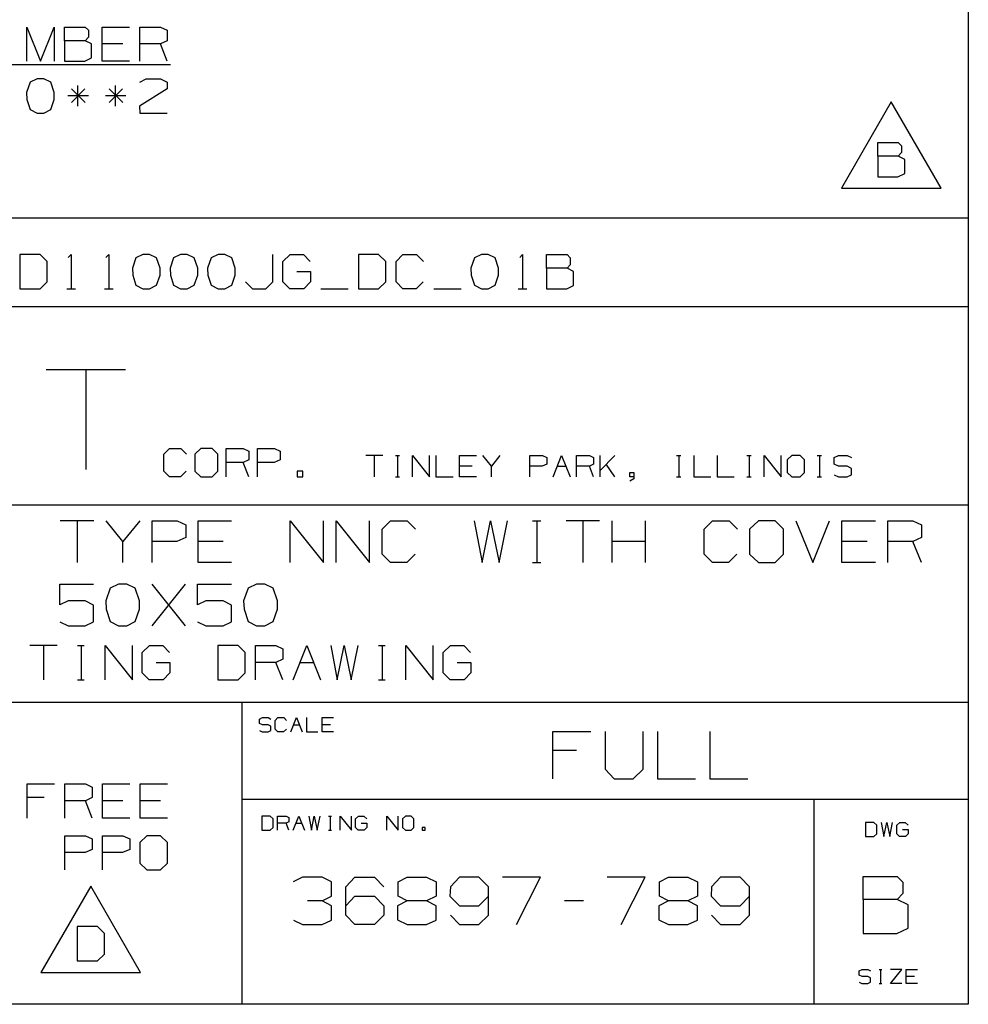
# Paper-space layout 'Layout1' of a CAD drawing. Extents: x 0.6 to 16.4, y 0.4 to 10.6.
# Drawn here: x 13.9 to 16.4, y 0.4 to 3 of the extents above; entities that cross this region are included whole.
import ezdxf

# ---------------------------------------------------------------- set-up
doc = ezdxf.new("R2010")
doc.units = 0
doc.header["$MEASUREMENT"] = 0
doc.layers.add('1', color=7, linetype='Continuous')

psp = doc.layouts.get("Layout1")

# ---------------------------------------------------------------- linework, layer by layer
at = {"layer": '1', "color": 7, "linetype": 'Continuous'}
for p, q in [((16.369932, 10.641915), (16.369932, 0.440085)), ((16.369932, 8.393945), (16.369932, 0.440085)), ((13.91616, 2.897958), (13.91616, 2.98702)), ((13.91616, 2.98702), (13.951784, 2.897958)), ((13.951784, 2.897958), (13.98741, 2.98702)), ((13.98741, 2.98702), (13.98741, 2.897958)), ((14.014221, 2.951395), (14.014221, 2.98702)), ((14.014221, 2.98702), (14.067659, 2.98702)), ((14.067659, 2.98702), (14.076097, 2.978582)), ((14.076097, 2.978582), (14.076097, 2.96077)), ((14.112284, 2.897958), (14.112284, 2.98702)), ((14.112284, 2.98702), (14.183535, 2.98702)), ((14.210346, 2.897958), (14.210346, 2.98702)), ((14.210346, 2.98702), (14.263784, 2.98702)), ((14.263784, 2.98702), (14.281596, 2.978582)), ((14.281596, 2.978582), (14.281596, 2.951395)), ((14.067659, 2.951395), (14.014221, 2.951395)), ((14.014221, 2.951395), (14.014221, 2.897958)), ((14.076097, 2.96077), (14.067659, 2.951395)), ((14.084534, 2.942957), (14.067659, 2.951395)), ((14.281596, 2.951395), (14.263784, 2.942957)), ((14.084534, 2.906395), (14.084534, 2.942957)), ((14.165722, 2.942957), (14.112284, 2.942957)), ((14.263784, 2.942957), (14.210346, 2.942957)), ((14.281596, 2.897958), (14.263784, 2.942957)), ((14.066722, 2.897958), (14.084534, 2.906395)), ((13.220346, 2.888958), (14.290034, 2.888958)), ((14.014221, 2.897958), (14.066722, 2.897958)), ((14.183535, 2.897958), (14.112284, 2.897958)), ((13.94241, 2.85202), (13.924597, 2.843582)), ((13.960221, 2.85202), (13.94241, 2.85202)), ((13.978034, 2.843582), (13.960221, 2.85202)), ((14.210346, 2.843582), (14.227221, 2.85202)), ((14.227221, 2.85202), (14.263784, 2.85202)), ((14.263784, 2.85202), (14.281596, 2.843582)), ((13.924597, 2.843582), (13.915221, 2.816395)), ((13.98741, 2.816395), (13.978034, 2.843582)), ((14.066722, 2.82577), (14.032034, 2.790145)), ((14.032034, 2.82577), (14.067659, 2.790145)), ((14.048909, 2.78077), (14.048909, 2.834208)), ((14.164784, 2.82577), (14.130096, 2.790145)), ((14.130096, 2.82577), (14.165722, 2.790145)), ((14.146972, 2.78077), (14.146972, 2.834208)), ((14.281596, 2.82577), (14.209409, 2.78077)), ((14.281596, 2.843582), (14.281596, 2.82577)), ((13.915221, 2.816395), (13.91616, 2.798583)), ((13.91616, 2.798583), (13.924597, 2.772332)), ((13.978034, 2.772332), (13.98741, 2.798583)), ((13.98741, 2.798583), (13.98741, 2.816395)), ((14.076097, 2.807957), (14.022659, 2.807957)), ((14.174159, 2.807957), (14.120722, 2.807957)), ((13.924597, 2.772332), (13.94241, 2.762958)), ((13.960221, 2.762958), (13.978034, 2.772332)), ((14.209409, 2.78077), (14.210346, 2.762958)), ((16.169065, 2.791863), (16.039162, 2.566863)), ((16.298969, 2.566863), (16.169065, 2.791863)), ((13.94241, 2.762958), (13.960221, 2.762958)), ((14.210346, 2.762958), (14.281596, 2.762958)), ((16.133909, 2.6503), (16.133909, 2.685925)), ((16.133909, 2.685925), (16.187347, 2.685925)), ((16.187347, 2.685925), (16.195784, 2.677488)), ((16.195784, 2.677488), (16.195784, 2.659675)), ((16.187347, 2.6503), (16.133909, 2.6503)), ((16.133909, 2.6503), (16.133909, 2.596863)), ((16.195784, 2.659675), (16.187347, 2.6503)), ((16.204222, 2.641863), (16.187347, 2.6503)), ((16.204222, 2.6053), (16.204222, 2.641863)), ((16.133909, 2.596863), (16.186409, 2.596863)), ((16.186409, 2.596863), (16.204222, 2.6053)), ((16.039162, 2.566863), (16.298969, 2.566863)), ((16.369932, 2.488467), (12.205371, 2.488467)), ((13.950206, 2.393909), (13.897705, 2.393909)), ((13.897705, 2.393909), (13.897705, 2.304847)), ((13.968955, 2.376097), (13.950206, 2.393909)), ((14.023893, 2.386409), (14.031393, 2.393909)), ((14.031393, 2.393909), (14.031393, 2.304847)), ((14.121956, 2.386409), (14.129456, 2.393909)), ((14.129456, 2.393909), (14.129456, 2.304847)), ((14.218143, 2.393909), (14.200331, 2.385472)), ((14.235955, 2.393909), (14.218143, 2.393909)), ((14.253768, 2.385472), (14.235955, 2.393909)), ((14.316205, 2.393909), (14.298393, 2.385472)), ((14.334018, 2.393909), (14.316205, 2.393909)), ((14.35183, 2.385472), (14.334018, 2.393909)), ((14.414268, 2.393909), (14.396456, 2.385472)), ((14.43208, 2.393909), (14.414268, 2.393909)), ((14.449893, 2.385472), (14.43208, 2.393909)), ((14.55733, 2.322659), (14.55733, 2.393909)), ((14.583205, 2.376097), (14.601955, 2.393909)), ((14.601955, 2.393909), (14.636642, 2.393909)), ((14.636642, 2.393909), (14.654455, 2.376097)), ((14.832767, 2.393909), (14.780268, 2.393909)), ((14.780268, 2.393909), (14.780268, 2.304847)), ((14.851518, 2.376097), (14.832767, 2.393909)), ((14.87833, 2.376097), (14.896143, 2.393909)), ((14.896143, 2.393909), (14.931767, 2.393909)), ((14.931767, 2.393909), (14.94958, 2.376097)), ((15.100705, 2.393909), (15.082893, 2.385472)), ((15.118518, 2.393909), (15.100705, 2.393909)), ((15.136331, 2.385472), (15.118518, 2.393909)), ((15.200643, 2.386409), (15.208143, 2.393909)), ((15.208143, 2.393909), (15.208143, 2.304847)), ((15.27058, 2.358284), (15.27058, 2.393909)), ((15.27058, 2.393909), (15.324018, 2.393909)), ((15.324018, 2.393909), (15.332456, 2.385472)), ((13.968955, 2.322659), (13.968955, 2.376097)), ((14.200331, 2.385472), (14.190955, 2.358284)), ((14.263143, 2.358284), (14.253768, 2.385472)), ((14.298393, 2.385472), (14.289018, 2.358284)), ((14.361205, 2.358284), (14.35183, 2.385472)), ((14.396456, 2.385472), (14.38708, 2.358284)), ((14.459268, 2.358284), (14.449893, 2.385472)), ((14.583205, 2.322659), (14.583205, 2.376097)), ((14.851518, 2.322659), (14.851518, 2.376097)), ((14.87833, 2.322659), (14.87833, 2.376097)), ((15.082893, 2.385472), (15.073518, 2.358284)), ((15.145705, 2.358284), (15.136331, 2.385472)), ((15.332456, 2.367659), (15.324018, 2.358284)), ((15.332456, 2.385472), (15.332456, 2.367659)), ((14.190955, 2.358284), (14.191893, 2.340472)), ((14.191893, 2.340472), (14.200331, 2.314222)), ((14.253768, 2.314222), (14.263143, 2.340472)), ((14.263143, 2.340472), (14.263143, 2.358284)), ((14.289018, 2.358284), (14.289955, 2.340472)), ((14.289955, 2.340472), (14.298393, 2.314222)), ((14.35183, 2.314222), (14.361205, 2.340472)), ((14.361205, 2.340472), (14.361205, 2.358284)), ((14.38708, 2.358284), (14.388018, 2.340472)), ((14.388018, 2.340472), (14.396456, 2.314222)), ((14.449893, 2.314222), (14.459268, 2.340472)), ((14.459268, 2.340472), (14.459268, 2.358284)), ((14.619768, 2.349847), (14.655393, 2.349847)), ((14.655393, 2.349847), (14.655393, 2.322659)), ((15.073518, 2.358284), (15.074455, 2.340472)), ((15.074455, 2.340472), (15.082893, 2.314222)), ((15.136331, 2.314222), (15.145705, 2.340472)), ((15.145705, 2.340472), (15.145705, 2.358284)), ((15.324018, 2.358284), (15.27058, 2.358284)), ((15.27058, 2.358284), (15.27058, 2.304847)), ((15.340893, 2.349847), (15.324018, 2.358284)), ((15.340893, 2.313284), (15.340893, 2.349847)), ((13.950206, 2.304847), (13.968955, 2.322659)), ((14.200331, 2.314222), (14.218143, 2.304847)), ((14.235955, 2.304847), (14.253768, 2.314222)), ((14.298393, 2.314222), (14.316205, 2.304847)), ((14.334018, 2.304847), (14.35183, 2.314222)), ((14.396456, 2.314222), (14.414268, 2.304847)), ((14.43208, 2.304847), (14.449893, 2.314222)), ((14.48608, 2.322659), (14.503893, 2.304847)), ((14.538581, 2.304847), (14.55733, 2.322659)), ((14.601018, 2.304847), (14.583205, 2.322659)), ((14.655393, 2.322659), (14.637581, 2.304847)), ((14.832767, 2.304847), (14.851518, 2.322659)), ((14.896143, 2.304847), (14.87833, 2.322659)), ((14.948643, 2.322659), (14.93083, 2.304847)), ((15.082893, 2.314222), (15.100705, 2.304847)), ((15.118518, 2.304847), (15.136331, 2.314222)), ((15.32308, 2.304847), (15.340893, 2.313284)), ((13.897705, 2.304847), (13.950206, 2.304847)), ((14.020143, 2.304847), (14.042643, 2.304847)), ((14.118205, 2.304847), (14.140705, 2.304847)), ((14.218143, 2.304847), (14.235955, 2.304847)), ((14.316205, 2.304847), (14.334018, 2.304847)), ((14.414268, 2.304847), (14.43208, 2.304847)), ((14.503893, 2.304847), (14.538581, 2.304847)), ((14.637581, 2.304847), (14.601018, 2.304847)), ((14.682205, 2.304847), (14.753455, 2.304847)), ((14.780268, 2.304847), (14.832767, 2.304847)), ((14.93083, 2.304847), (14.896143, 2.304847)), ((14.976393, 2.304847), (15.047643, 2.304847)), ((15.100705, 2.304847), (15.118518, 2.304847)), ((15.196893, 2.304847), (15.219393, 2.304847)), ((15.27058, 2.304847), (15.32308, 2.304847)), ((16.369932, 2.257467), (12.205371, 2.257467)), ((14.173088, 2.093191), (13.965952, 2.093191)), ((14.06952, 2.093191), (14.06952, 1.834271)), ((14.272782, 1.873719), (14.287578, 1.888514)), ((14.272782, 1.829332), (14.272782, 1.873719)), ((14.287578, 1.888514), (14.317168, 1.888514)), ((14.317168, 1.888514), (14.331964, 1.873719)), ((14.36903, 1.888514), (14.353456, 1.873719)), ((14.353456, 1.873719), (14.353456, 1.829332)), ((14.398621, 1.888514), (14.36903, 1.888514)), ((14.413416, 1.873719), (14.398621, 1.888514)), ((14.413416, 1.829332), (14.413416, 1.873719)), ((14.435687, 1.814537), (14.435687, 1.888514)), ((14.435687, 1.888514), (14.480073, 1.888514)), ((14.480073, 1.888514), (14.494869, 1.881506)), ((14.494869, 1.881506), (14.494869, 1.858923)), ((14.517139, 1.814537), (14.517139, 1.888514)), ((14.517139, 1.888514), (14.561526, 1.888514)), ((14.561526, 1.888514), (14.576322, 1.881506)), ((14.576322, 1.881506), (14.576322, 1.858923)), ((14.480073, 1.851915), (14.435687, 1.851915)), ((14.494869, 1.858923), (14.480073, 1.851915)), ((14.494869, 1.814537), (14.480073, 1.851915)), ((14.560747, 1.851915), (14.517139, 1.851915)), ((14.576322, 1.858923), (14.560747, 1.851915)), ((14.843406, 1.87002), (14.79902, 1.87002)), ((14.821213, 1.87002), (14.821213, 1.814537)), ((14.876462, 1.87002), (14.887559, 1.87002)), ((14.882302, 1.87002), (14.882302, 1.814537)), ((14.921199, 1.814537), (14.921199, 1.87002)), ((14.921199, 1.87002), (14.965585, 1.814537)), ((14.965585, 1.814537), (14.965585, 1.87002)), ((14.982288, 1.87002), (14.982288, 1.814537)), ((15.043378, 1.814537), (15.043378, 1.87002)), ((15.043378, 1.87002), (15.087764, 1.87002)), ((15.12666, 1.84257), (15.104467, 1.87002)), ((15.148853, 1.87002), (15.12666, 1.84257)), ((15.226646, 1.814537), (15.226646, 1.87002)), ((15.226646, 1.87002), (15.259935, 1.87002)), ((15.271032, 1.847827), (15.259352, 1.84257)), ((15.259935, 1.87002), (15.271032, 1.864764)), ((15.271032, 1.864764), (15.271032, 1.847827)), ((15.287736, 1.814537), (15.309929, 1.87002)), ((15.309929, 1.87002), (15.332122, 1.814537)), ((15.348825, 1.814537), (15.348825, 1.87002)), ((15.348825, 1.87002), (15.382114, 1.87002)), ((15.382114, 1.87002), (15.393211, 1.864764)), ((15.393211, 1.847827), (15.382114, 1.84257)), ((15.393211, 1.864764), (15.393211, 1.847827)), ((15.409915, 1.814537), (15.409915, 1.87002)), ((15.448461, 1.87002), (15.409915, 1.831474)), ((15.448461, 1.814537), (15.426268, 1.847827)), ((15.609536, 1.87002), (15.620632, 1.87002)), ((15.615376, 1.87002), (15.615376, 1.814537)), ((15.654272, 1.87002), (15.654272, 1.814537)), ((15.715362, 1.87002), (15.715362, 1.814537)), ((15.792804, 1.87002), (15.803901, 1.87002)), ((15.798644, 1.87002), (15.798644, 1.814537)), ((15.837541, 1.814537), (15.837541, 1.87002)), ((15.837541, 1.87002), (15.881927, 1.814537)), ((15.881927, 1.814537), (15.881927, 1.87002)), ((15.909727, 1.87002), (15.898046, 1.858923)), ((15.898046, 1.858923), (15.898046, 1.825634)), ((15.93192, 1.87002), (15.909727, 1.87002)), ((15.943017, 1.858923), (15.93192, 1.87002)), ((15.943017, 1.825634), (15.943017, 1.858923)), ((15.976072, 1.87002), (15.987169, 1.87002)), ((15.981913, 1.87002), (15.981913, 1.814537)), ((16.020226, 1.864764), (16.031906, 1.87002)), ((16.020226, 1.847827), (16.020226, 1.864764)), ((16.031906, 1.84257), (16.020226, 1.847827)), ((16.031906, 1.87002), (16.054098, 1.87002)), ((16.054098, 1.87002), (16.065195, 1.864764)), ((14.287578, 1.814537), (14.272782, 1.829332)), ((14.331185, 1.829332), (14.316389, 1.814537)), ((14.353456, 1.829332), (14.36903, 1.814537)), ((14.398621, 1.814537), (14.413416, 1.829332)), ((14.635192, 1.829332), (14.620397, 1.829332)), ((14.620397, 1.829332), (14.620397, 1.814537)), ((14.635192, 1.814537), (14.635192, 1.829332)), ((15.076668, 1.84257), (15.043378, 1.84257)), ((15.12666, 1.814537), (15.12666, 1.84257)), ((15.259352, 1.84257), (15.226646, 1.84257)), ((15.298832, 1.84257), (15.321025, 1.84257)), ((15.382114, 1.84257), (15.348825, 1.84257)), ((15.393211, 1.814537), (15.382114, 1.84257)), ((15.487357, 1.814537), (15.487357, 1.825634)), ((15.487357, 1.825634), (15.498453, 1.825634)), ((15.498453, 1.825634), (15.498453, 1.809281)), ((15.898046, 1.825634), (15.909727, 1.814537)), ((15.93192, 1.814537), (15.943017, 1.825634)), ((16.054098, 1.84257), (16.031906, 1.84257)), ((16.065195, 1.83673), (16.054098, 1.84257)), ((16.065195, 1.820377), (16.065195, 1.83673)), ((14.316389, 1.814537), (14.287578, 1.814537)), ((14.36903, 1.814537), (14.398621, 1.814537)), ((14.620397, 1.814537), (14.635192, 1.814537)), ((14.876462, 1.814537), (14.887559, 1.814537)), ((14.982288, 1.814537), (15.026674, 1.814537)), ((15.087764, 1.814537), (15.043378, 1.814537)), ((15.498453, 1.814537), (15.487357, 1.814537)), ((15.498453, 1.809281), (15.487357, 1.80344)), ((15.609536, 1.814537), (15.620632, 1.814537)), ((15.654272, 1.814537), (15.698659, 1.814537)), ((15.715362, 1.814537), (15.759748, 1.814537)), ((15.792804, 1.814537), (15.803901, 1.814537)), ((15.909727, 1.814537), (15.93192, 1.814537)), ((15.976072, 1.814537), (15.987169, 1.814537)), ((16.020226, 1.819793), (16.031322, 1.814537)), ((16.031322, 1.814537), (16.054098, 1.814537)), ((16.054098, 1.814537), (16.065195, 1.820377)), ((12.205371, 1.741555), (16.369932, 1.741555)), ((14.090126, 1.700236), (14.003043, 1.700236)), ((14.046585, 1.700236), (14.046585, 1.591382)), ((14.166439, 1.646382), (14.122897, 1.700236)), ((14.209981, 1.700236), (14.166439, 1.646382)), ((14.242751, 1.591382), (14.242751, 1.700236)), ((14.242751, 1.700236), (14.308064, 1.700236)), ((14.308064, 1.700236), (14.329835, 1.689924)), ((14.362606, 1.591382), (14.362606, 1.700236)), ((14.362606, 1.700236), (14.449689, 1.700236)), ((14.602314, 1.591382), (14.602314, 1.700236)), ((14.602314, 1.700236), (14.689397, 1.591382)), ((14.689397, 1.591382), (14.689397, 1.700236)), ((14.722168, 1.591382), (14.722168, 1.700236)), ((14.722168, 1.700236), (14.809252, 1.591382)), ((14.809252, 1.591382), (14.809252, 1.700236)), ((14.842022, 1.678465), (14.863793, 1.700236)), ((14.863793, 1.700236), (14.907334, 1.700236)), ((14.907334, 1.700236), (14.929106, 1.678465)), ((15.081731, 1.700236), (15.102356, 1.591382)), ((15.102356, 1.591382), (15.124126, 1.700236)), ((15.124126, 1.700236), (15.147043, 1.591382)), ((15.147043, 1.591382), (15.168814, 1.700236)), ((15.233668, 1.700236), (15.255439, 1.700236)), ((15.245127, 1.700236), (15.245127, 1.591382)), ((15.408523, 1.700236), (15.321439, 1.700236)), ((15.364981, 1.700236), (15.364981, 1.591382)), ((15.441293, 1.591382), (15.441293, 1.700236)), ((15.528377, 1.591382), (15.528377, 1.700236)), ((15.681002, 1.678465), (15.702772, 1.700236)), ((15.702772, 1.700236), (15.746314, 1.700236)), ((15.746314, 1.700236), (15.768085, 1.678465)), ((15.822626, 1.700236), (15.799709, 1.678465)), ((15.866168, 1.700236), (15.822626, 1.700236)), ((15.887938, 1.678465), (15.866168, 1.700236)), ((15.92071, 1.700236), (15.964252, 1.591382)), ((15.964252, 1.591382), (16.007793, 1.700236)), ((16.040564, 1.591382), (16.040564, 1.700236)), ((16.040564, 1.700236), (16.127647, 1.700236)), ((16.160418, 1.591382), (16.160418, 1.700236)), ((16.160418, 1.700236), (16.225731, 1.700236)), ((16.225731, 1.700236), (16.247501, 1.689924)), ((14.329835, 1.689924), (14.329835, 1.656695)), ((14.842022, 1.613153), (14.842022, 1.678465)), ((15.681002, 1.613153), (15.681002, 1.678465)), ((15.799709, 1.678465), (15.799709, 1.613153)), ((15.887938, 1.613153), (15.887938, 1.678465)), ((16.247501, 1.689924), (16.247501, 1.656695)), ((14.166439, 1.591382), (14.166439, 1.646382)), ((14.306918, 1.646382), (14.242751, 1.646382)), ((14.329835, 1.656695), (14.306918, 1.646382)), ((14.427918, 1.646382), (14.362606, 1.646382)), ((15.528377, 1.646382), (15.441293, 1.646382)), ((16.105877, 1.646382), (16.040564, 1.646382)), ((16.225731, 1.646382), (16.160418, 1.646382)), ((16.247501, 1.656695), (16.225731, 1.646382)), ((16.247501, 1.591382), (16.225731, 1.646382)), ((14.449689, 1.591382), (14.362606, 1.591382)), ((14.863793, 1.591382), (14.842022, 1.613153)), ((14.906189, 1.591382), (14.863793, 1.591382)), ((14.927959, 1.613153), (14.906189, 1.591382)), ((15.233668, 1.591382), (15.255439, 1.591382)), ((15.702772, 1.591382), (15.681002, 1.613153)), ((15.745168, 1.591382), (15.702772, 1.591382)), ((15.766939, 1.613153), (15.745168, 1.591382)), ((15.799709, 1.613153), (15.822626, 1.591382)), ((15.822626, 1.591382), (15.866168, 1.591382)), ((15.866168, 1.591382), (15.887938, 1.613153)), ((16.127647, 1.591382), (16.040564, 1.591382)), ((14.001439, 1.481382), (14.001439, 1.535236)), ((14.001439, 1.535236), (14.089668, 1.535236)), ((14.132751, 1.524924), (14.121293, 1.491695)), ((14.154522, 1.535236), (14.132751, 1.524924)), ((14.176293, 1.535236), (14.154522, 1.535236)), ((14.198064, 1.524924), (14.176293, 1.535236)), ((14.209522, 1.491695), (14.198064, 1.524924)), ((14.242293, 1.426382), (14.329376, 1.535236)), ((14.329376, 1.426382), (14.242293, 1.535236)), ((14.361001, 1.481382), (14.361001, 1.535236)), ((14.361001, 1.535236), (14.44923, 1.535236)), ((14.492314, 1.524924), (14.480856, 1.491695)), ((14.514085, 1.535236), (14.492314, 1.524924)), ((14.535855, 1.535236), (14.514085, 1.535236)), ((14.557627, 1.524924), (14.535855, 1.535236)), ((14.569085, 1.491695), (14.557627, 1.524924)), ((14.02321, 1.491695), (14.001439, 1.481382)), ((14.067897, 1.491695), (14.02321, 1.491695)), ((14.089668, 1.480236), (14.067897, 1.491695)), ((14.121293, 1.491695), (14.122439, 1.469924)), ((14.209522, 1.469924), (14.209522, 1.491695)), ((14.382772, 1.491695), (14.361001, 1.481382)), ((14.42746, 1.491695), (14.382772, 1.491695)), ((14.44923, 1.480236), (14.42746, 1.491695)), ((14.480856, 1.491695), (14.482001, 1.469924)), ((14.569085, 1.469924), (14.569085, 1.491695)), ((14.089668, 1.436695), (14.089668, 1.480236)), ((14.122439, 1.469924), (14.132751, 1.43784)), ((14.198064, 1.43784), (14.209522, 1.469924)), ((14.44923, 1.436695), (14.44923, 1.480236)), ((14.482001, 1.469924), (14.492314, 1.43784)), ((14.557627, 1.43784), (14.569085, 1.469924)), ((14.132751, 1.43784), (14.154522, 1.426382)), ((14.176293, 1.426382), (14.198064, 1.43784)), ((14.492314, 1.43784), (14.514085, 1.426382)), ((14.535855, 1.426382), (14.557627, 1.43784)), ((14.001439, 1.436695), (14.02321, 1.426382)), ((14.02321, 1.426382), (14.067897, 1.426382)), ((14.067897, 1.426382), (14.089668, 1.436695)), ((14.154522, 1.426382), (14.176293, 1.426382)), ((14.361001, 1.436695), (14.382772, 1.426382)), ((14.382772, 1.426382), (14.42746, 1.426382)), ((14.42746, 1.426382), (14.44923, 1.436695)), ((14.514085, 1.426382), (14.535855, 1.426382)), ((13.994671, 1.374966), (13.923421, 1.374966)), ((13.959046, 1.374966), (13.959046, 1.285904)), ((14.047733, 1.374966), (14.065546, 1.374966)), ((14.057109, 1.374966), (14.057109, 1.285904)), ((14.119546, 1.285904), (14.119546, 1.374966)), ((14.119546, 1.374966), (14.190796, 1.285904)), ((14.190796, 1.285904), (14.190796, 1.374966)), ((14.216671, 1.357154), (14.235421, 1.374966)), ((14.235421, 1.374966), (14.270109, 1.374966)), ((14.270109, 1.374966), (14.287921, 1.357154)), ((14.466233, 1.374966), (14.413733, 1.374966)), ((14.413733, 1.374966), (14.413733, 1.285904)), ((14.484983, 1.357154), (14.466233, 1.374966)), ((14.511796, 1.285904), (14.511796, 1.374966)), ((14.511796, 1.374966), (14.565234, 1.374966)), ((14.565234, 1.374966), (14.583046, 1.366529)), ((14.583046, 1.366529), (14.583046, 1.339341)), ((14.609859, 1.285904), (14.645484, 1.374966)), ((14.645484, 1.374966), (14.681108, 1.285904)), ((14.707921, 1.374966), (14.724796, 1.285904)), ((14.724796, 1.285904), (14.742609, 1.374966)), ((14.742609, 1.374966), (14.761358, 1.285904)), ((14.761358, 1.285904), (14.779171, 1.374966)), ((14.832233, 1.374966), (14.850046, 1.374966)), ((14.841609, 1.374966), (14.841609, 1.285904)), ((14.904046, 1.285904), (14.904046, 1.374966)), ((14.904046, 1.374966), (14.975296, 1.285904)), ((14.975296, 1.285904), (14.975296, 1.374966)), ((15.001171, 1.357154), (15.019921, 1.374966)), ((15.019921, 1.374966), (15.054608, 1.374966)), ((15.054608, 1.374966), (15.072421, 1.357154)), ((14.216671, 1.303716), (14.216671, 1.357154)), ((14.484983, 1.303716), (14.484983, 1.357154)), ((14.583046, 1.339341), (14.565234, 1.330904)), ((15.001171, 1.303716), (15.001171, 1.357154)), ((14.253234, 1.330904), (14.288858, 1.330904)), ((14.288858, 1.330904), (14.288858, 1.303716)), ((14.565234, 1.330904), (14.511796, 1.330904)), ((14.583046, 1.285904), (14.565234, 1.330904)), ((14.627671, 1.330904), (14.663296, 1.330904)), ((15.037734, 1.330904), (15.073359, 1.330904)), ((15.073359, 1.330904), (15.073359, 1.303716)), ((14.047733, 1.285904), (14.065546, 1.285904)), ((14.234484, 1.285904), (14.216671, 1.303716)), ((14.271047, 1.285904), (14.234484, 1.285904)), ((14.288858, 1.303716), (14.271047, 1.285904)), ((14.413733, 1.285904), (14.466233, 1.285904)), ((14.466233, 1.285904), (14.484983, 1.303716)), ((14.832233, 1.285904), (14.850046, 1.285904)), ((15.018984, 1.285904), (15.001171, 1.303716)), ((15.055546, 1.285904), (15.018984, 1.285904)), ((15.073359, 1.303716), (15.055546, 1.285904)), ((12.205371, 1.227643), (16.369932, 1.227643)), ((14.476377, 1.227643), (14.476377, 0.440085)), ((14.521979, 1.183621), (14.529767, 1.187125)), ((14.521979, 1.17233), (14.521979, 1.183621)), ((14.529767, 1.187125), (14.544562, 1.187125)), ((14.544562, 1.187125), (14.55196, 1.183621)), ((14.563095, 1.179727), (14.570493, 1.187125)), ((14.570493, 1.187125), (14.585288, 1.187125)), ((14.585288, 1.187125), (14.592687, 1.179727)), ((14.603822, 1.150137), (14.618617, 1.187125)), ((14.618617, 1.187125), (14.633412, 1.150137)), ((14.644548, 1.187125), (14.644548, 1.150137)), ((14.685274, 1.150137), (14.685274, 1.187125)), ((14.685274, 1.187125), (14.714865, 1.187125)), ((14.529767, 1.168826), (14.521979, 1.17233)), ((14.544562, 1.168826), (14.529767, 1.168826)), ((14.55196, 1.164932), (14.544562, 1.168826)), ((14.55196, 1.15403), (14.55196, 1.164932)), ((14.563095, 1.157534), (14.563095, 1.179727)), ((14.570493, 1.150137), (14.563095, 1.157534)), ((14.592297, 1.157534), (14.584899, 1.150137)), ((14.611219, 1.168826), (14.626015, 1.168826)), ((14.707467, 1.168826), (14.685274, 1.168826)), ((14.521979, 1.153641), (14.529377, 1.150137)), ((14.529377, 1.150137), (14.544562, 1.150137)), ((14.544562, 1.150137), (14.55196, 1.15403)), ((14.584899, 1.150137), (14.570493, 1.150137)), ((14.644548, 1.150137), (14.674139, 1.150137)), ((14.714865, 1.150137), (14.685274, 1.150137)), ((15.287329, 1.027735), (15.287329, 1.151433)), ((15.287329, 1.151433), (15.386287, 1.151433)), ((15.423526, 1.151433), (15.423526, 1.052474)), ((15.522485, 1.052474), (15.522485, 1.151433)), ((15.559724, 1.151433), (15.559724, 1.027735)), ((15.695922, 1.151433), (15.695922, 1.027735)), ((15.348526, 1.101954), (15.287329, 1.101954)), ((15.423526, 1.052474), (15.446963, 1.027735)), ((15.496443, 1.027735), (15.522485, 1.052474)), ((15.446963, 1.027735), (15.496443, 1.027735)), ((15.559724, 1.027735), (15.658683, 1.027735)), ((15.695922, 1.027735), (15.794881, 1.027735)), ((13.91685, 0.925416), (13.91685, 1.014478)), ((13.91685, 1.014478), (13.9881, 1.014478)), ((14.014913, 0.925416), (14.014913, 1.014478)), ((14.014913, 1.014478), (14.068351, 1.014478)), ((14.068351, 1.014478), (14.086163, 1.006041)), ((14.086163, 1.006041), (14.086163, 0.978853)), ((14.112975, 0.925416), (14.112975, 1.014478)), ((14.112975, 1.014478), (14.184225, 1.014478)), ((14.211038, 0.925416), (14.211038, 1.014478)), ((14.211038, 1.014478), (14.282288, 1.014478)), ((13.960913, 0.978853), (13.91685, 0.978853)), ((14.086163, 0.978853), (14.068351, 0.970416)), ((14.068351, 0.970416), (14.014913, 0.970416)), ((14.086163, 0.925416), (14.068351, 0.970416)), ((14.166412, 0.970416), (14.112975, 0.970416)), ((14.264475, 0.970416), (14.211038, 0.970416)), ((14.476377, 0.974686), (16.369932, 0.974686)), ((15.967458, 0.974686), (15.967458, 0.440085)), ((14.184225, 0.925416), (14.112975, 0.925416)), ((14.282288, 0.925416), (14.211038, 0.925416)), ((14.550309, 0.930494), (14.528505, 0.930494)), ((14.528505, 0.930494), (14.528505, 0.893506)), ((14.558096, 0.923097), (14.550309, 0.930494)), ((14.569232, 0.893506), (14.569232, 0.930494)), ((14.569232, 0.930494), (14.591425, 0.930494)), ((14.591425, 0.930494), (14.598823, 0.92699)), ((14.598823, 0.92699), (14.598823, 0.915699)), ((14.609959, 0.893506), (14.624754, 0.930494)), ((14.624754, 0.930494), (14.639549, 0.893506)), ((14.650684, 0.930494), (14.657693, 0.893506)), ((14.657693, 0.893506), (14.665091, 0.930494)), ((14.665091, 0.930494), (14.672877, 0.893506)), ((14.672877, 0.893506), (14.680275, 0.930494)), ((14.702312, 0.930494), (14.70971, 0.930494)), ((14.706206, 0.930494), (14.706206, 0.893506)), ((14.732137, 0.893506), (14.732137, 0.930494)), ((14.732137, 0.930494), (14.761728, 0.893506)), ((14.761728, 0.893506), (14.761728, 0.930494)), ((14.772474, 0.923097), (14.780261, 0.930494)), ((14.780261, 0.930494), (14.794667, 0.930494)), ((14.794667, 0.930494), (14.802065, 0.923097)), ((14.854316, 0.893506), (14.854316, 0.930494)), ((14.854316, 0.930494), (14.883907, 0.893506)), ((14.883907, 0.893506), (14.883907, 0.930494)), ((14.90244, 0.930494), (14.894653, 0.923097)), ((14.917235, 0.930494), (14.90244, 0.930494)), ((14.924633, 0.923097), (14.917235, 0.930494)), ((14.550309, 0.893506), (14.558096, 0.900904)), ((14.558096, 0.900904), (14.558096, 0.923097)), ((14.591425, 0.912195), (14.569232, 0.912195)), ((14.598823, 0.915699), (14.591425, 0.912195)), ((14.598823, 0.893506), (14.591425, 0.912195)), ((14.617356, 0.912195), (14.632152, 0.912195)), ((14.772474, 0.900904), (14.772474, 0.923097)), ((14.779872, 0.893506), (14.772474, 0.900904)), ((14.787659, 0.912195), (14.802454, 0.912195)), ((14.802454, 0.900904), (14.795056, 0.893506)), ((14.802454, 0.912195), (14.802454, 0.900904)), ((14.894653, 0.923097), (14.894653, 0.900904)), ((14.894653, 0.900904), (14.90244, 0.893506)), ((14.917235, 0.893506), (14.924633, 0.900904)), ((14.924633, 0.900904), (14.924633, 0.923097)), ((14.954068, 0.900904), (14.946671, 0.900904)), ((14.946671, 0.900904), (14.946671, 0.893506)), ((14.954068, 0.893506), (14.954068, 0.900904)), ((16.12406, 0.913997), (16.102257, 0.913997)), ((16.102257, 0.913997), (16.102257, 0.877008)), ((16.131847, 0.906599), (16.12406, 0.913997)), ((16.131847, 0.884406), (16.131847, 0.906599)), ((16.142982, 0.913997), (16.14999, 0.877008)), ((16.14999, 0.877008), (16.157389, 0.913997)), ((16.157389, 0.913997), (16.165174, 0.877008)), ((16.165174, 0.877008), (16.172573, 0.913997)), ((16.183319, 0.906599), (16.191107, 0.913997)), ((16.183319, 0.884406), (16.183319, 0.906599)), ((16.191107, 0.913997), (16.205513, 0.913997)), ((16.205513, 0.913997), (16.21291, 0.906599)), ((14.014913, 0.790416), (14.014913, 0.879478)), ((14.014913, 0.879478), (14.068351, 0.879478)), ((14.068351, 0.879478), (14.086163, 0.871041)), ((14.112975, 0.790416), (14.112975, 0.879478)), ((14.112975, 0.879478), (14.166412, 0.879478)), ((14.166412, 0.879478), (14.184225, 0.871041)), ((14.22885, 0.879478), (14.2101, 0.861666)), ((14.264475, 0.879478), (14.22885, 0.879478)), ((14.282288, 0.861666), (14.264475, 0.879478)), ((14.528505, 0.893506), (14.550309, 0.893506)), ((14.702312, 0.893506), (14.70971, 0.893506)), ((14.795056, 0.893506), (14.779872, 0.893506)), ((14.90244, 0.893506), (14.917235, 0.893506)), ((14.946671, 0.893506), (14.954068, 0.893506)), ((16.102257, 0.877008), (16.12406, 0.877008)), ((16.12406, 0.877008), (16.131847, 0.884406)), ((16.190718, 0.877008), (16.183319, 0.884406)), ((16.205902, 0.877008), (16.190718, 0.877008)), ((16.198503, 0.895697), (16.213299, 0.895697)), ((16.213299, 0.884406), (16.205902, 0.877008)), ((16.213299, 0.895697), (16.213299, 0.884406)), ((14.086163, 0.871041), (14.086163, 0.843853)), ((14.184225, 0.871041), (14.184225, 0.843853)), ((14.2101, 0.861666), (14.2101, 0.808228)), ((14.282288, 0.808228), (14.282288, 0.861666)), ((14.067412, 0.835416), (14.014913, 0.835416)), ((14.086163, 0.843853), (14.067412, 0.835416)), ((14.165475, 0.835416), (14.112975, 0.835416)), ((14.184225, 0.843853), (14.165475, 0.835416)), ((14.2101, 0.808228), (14.22885, 0.790416)), ((14.264475, 0.790416), (14.282288, 0.808228)), ((14.22885, 0.790416), (14.264475, 0.790416)), ((14.634694, 0.77134), (14.609955, 0.759621)), ((14.685475, 0.77134), (14.634694, 0.77134)), ((14.710215, 0.759621), (14.685475, 0.77134)), ((14.747455, 0.7466), (14.770892, 0.77134)), ((14.770892, 0.77134), (14.821673, 0.77134)), ((14.821673, 0.77134), (14.846413, 0.7466)), ((14.883653, 0.759621), (14.90709, 0.77134)), ((14.90709, 0.77134), (14.957871, 0.77134)), ((14.957871, 0.77134), (14.982611, 0.759621)), ((15.043288, 0.77134), (15.019851, 0.7466)), ((15.094069, 0.77134), (15.043288, 0.77134)), ((15.118809, 0.7466), (15.094069, 0.77134)), ((15.255007, 0.77134), (15.156048, 0.77134)), ((15.192507, 0.647642), (15.255007, 0.77134)), ((15.527403, 0.77134), (15.428444, 0.77134)), ((15.464903, 0.647642), (15.527403, 0.77134)), ((15.564642, 0.759621), (15.588079, 0.77134)), ((15.588079, 0.77134), (15.638861, 0.77134)), ((15.638861, 0.77134), (15.6636, 0.759621)), ((15.724277, 0.77134), (15.70084, 0.7466)), ((15.775059, 0.77134), (15.724277, 0.77134)), ((15.799798, 0.7466), (15.775059, 0.77134)), ((16.096111, 0.713562), (16.096111, 0.772744)), ((16.096111, 0.772744), (16.184883, 0.772744)), ((16.184883, 0.772744), (16.1989, 0.758727)), ((14.082507, 0.74837), (13.952603, 0.52337)), ((14.212411, 0.52337), (14.082507, 0.74837)), ((14.710215, 0.721861), (14.710215, 0.759621)), ((14.747455, 0.672381), (14.747455, 0.7466)), ((14.883653, 0.721861), (14.883653, 0.759621)), ((14.982611, 0.759621), (14.982611, 0.721861)), ((15.019851, 0.7466), (15.018548, 0.721861)), ((15.118809, 0.672381), (15.118809, 0.7466)), ((15.564642, 0.721861), (15.564642, 0.759621)), ((15.6636, 0.759621), (15.6636, 0.721861)), ((15.70084, 0.7466), (15.699538, 0.721861)), ((15.799798, 0.672381), (15.799798, 0.7466)), ((16.1989, 0.758727), (16.1989, 0.729136)), ((14.685475, 0.710142), (14.710215, 0.721861)), ((14.747455, 0.697121), (14.770892, 0.721861)), ((14.770892, 0.721861), (14.821673, 0.721861)), ((14.821673, 0.721861), (14.846413, 0.697121)), ((14.90709, 0.710142), (14.883653, 0.721861)), ((14.982611, 0.721861), (14.957871, 0.710142)), ((15.018548, 0.721861), (15.043288, 0.697121)), ((15.094069, 0.697121), (15.118809, 0.721861)), ((15.588079, 0.710142), (15.564642, 0.721861)), ((15.6636, 0.721861), (15.638861, 0.710142)), ((15.699538, 0.721861), (15.724277, 0.697121)), ((15.775059, 0.697121), (15.799798, 0.721861)), ((16.1989, 0.729136), (16.184883, 0.713562)), ((14.685475, 0.710142), (14.647715, 0.710142)), ((14.710215, 0.697121), (14.685475, 0.710142)), ((14.710215, 0.659361), (14.710215, 0.697121)), ((14.846413, 0.697121), (14.846413, 0.672381)), ((14.90709, 0.710142), (14.88235, 0.697121)), ((14.88235, 0.697121), (14.88235, 0.660663)), ((14.957871, 0.710142), (14.90709, 0.710142)), ((14.982611, 0.697121), (14.957871, 0.710142)), ((14.982611, 0.659361), (14.982611, 0.697121)), ((15.043288, 0.697121), (15.094069, 0.697121)), ((15.366465, 0.710142), (15.316986, 0.710142)), ((15.588079, 0.710142), (15.56334, 0.697121)), ((15.56334, 0.697121), (15.56334, 0.660663)), ((15.638861, 0.710142), (15.588079, 0.710142)), ((15.6636, 0.697121), (15.638861, 0.710142)), ((15.6636, 0.659361), (15.6636, 0.697121)), ((15.724277, 0.697121), (15.775059, 0.697121)), ((16.184883, 0.713562), (16.096111, 0.713562)), ((16.096111, 0.713562), (16.096111, 0.62479)), ((16.212917, 0.699545), (16.184883, 0.713562)), ((16.212917, 0.638806), (16.212917, 0.699545)), ((14.770892, 0.647642), (14.747455, 0.672381)), ((14.846413, 0.672381), (14.821673, 0.647642)), ((15.019851, 0.672381), (15.043288, 0.647642)), ((15.094069, 0.647642), (15.118809, 0.672381)), ((15.70084, 0.672381), (15.724277, 0.647642)), ((15.775059, 0.647642), (15.799798, 0.672381)), ((14.099851, 0.642432), (14.047351, 0.642432)), ((14.047351, 0.642432), (14.047351, 0.55337)), ((14.118601, 0.62462), (14.099851, 0.642432)), ((14.611257, 0.659361), (14.634694, 0.647642)), ((14.634694, 0.647642), (14.685475, 0.647642)), ((14.685475, 0.647642), (14.710215, 0.659361)), ((14.821673, 0.647642), (14.770892, 0.647642)), ((14.88235, 0.660663), (14.90709, 0.647642)), ((14.90709, 0.647642), (14.957871, 0.647642)), ((14.957871, 0.647642), (14.982611, 0.659361)), ((15.043288, 0.647642), (15.094069, 0.647642)), ((15.56334, 0.660663), (15.588079, 0.647642)), ((15.588079, 0.647642), (15.638861, 0.647642)), ((15.638861, 0.647642), (15.6636, 0.659361)), ((15.724277, 0.647642), (15.775059, 0.647642)), ((14.118601, 0.571182), (14.118601, 0.62462)), ((16.096111, 0.62479), (16.183327, 0.62479)), ((16.183327, 0.62479), (16.212917, 0.638806)), ((14.099851, 0.55337), (14.118601, 0.571182)), ((14.047351, 0.55337), (14.099851, 0.55337)), ((13.952603, 0.52337), (14.212411, 0.52337)), ((16.085169, 0.527379), (16.092957, 0.530883)), ((16.085169, 0.516088), (16.085169, 0.527379)), ((16.092957, 0.512584), (16.085169, 0.516088)), ((16.092957, 0.530883), (16.107752, 0.530883)), ((16.107752, 0.530883), (16.11515, 0.527379)), ((16.137188, 0.530883), (16.144585, 0.530883)), ((16.141081, 0.530883), (16.141081, 0.493895)), ((16.167011, 0.493895), (16.196602, 0.530883)), ((16.196602, 0.530883), (16.167011, 0.530883)), ((16.207737, 0.493895), (16.207737, 0.530883)), ((16.207737, 0.530883), (16.237329, 0.530883)), ((16.085169, 0.497399), (16.092567, 0.493895)), ((16.092567, 0.493895), (16.107752, 0.493895)), ((16.107752, 0.512584), (16.092957, 0.512584)), ((16.11515, 0.50869), (16.107752, 0.512584)), ((16.107752, 0.493895), (16.11515, 0.497788)), ((16.11515, 0.497788), (16.11515, 0.50869)), ((16.137188, 0.493895), (16.144585, 0.493895)), ((16.196602, 0.493895), (16.167011, 0.493895)), ((16.229931, 0.512584), (16.207737, 0.512584)), ((16.237329, 0.493895), (16.207737, 0.493895)), ((16.369932, 0.440085), (0.633067, 0.440085))]:
    psp.add_line(p, q, dxfattribs=at)

doc.saveas('drawing.dxf')
